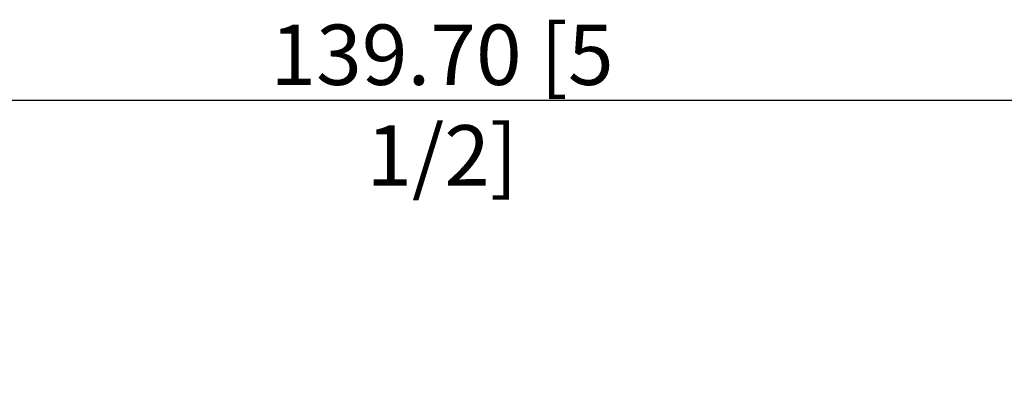
# Model space of a CAD drawing. Units: millimetres. Extents: x -71 to 111, y -51 to 48.
# Drawn here: x -8 to 49, y 28 to 48 of the extents above; entities that cross this region are included whole.
import ezdxf

# ---------------------------------------------------------------- set-up
doc = ezdxf.new("R2010")
doc.units = ezdxf.units.MM
doc.header["$PDSIZE"] = -1
doc.layers.add('치수문자_일반주서', color=7, linetype='Continuous', lineweight=15)
doc.styles.add('SLDTEXTSTYLE0', font='TXT', dxfattribs={"width": 0.75})
doc.dimstyles.new('SLDDIMSTYLE1', dxfattribs={"dimtxt": 3.5, "dimasz": 3.302, "dimexe": 0, "dimexo": 0.0625, "dimgap": 0.875, "dimtad": 1, "dimrnd": 1e-09, "dimzin": 4, "dimdsep": 46, "dimtxsty": 'SLDTEXTSTYLE0', "dimsah": 1, "dimcen": 0.09, "dimadec": 0, "dimazin": 1, "dimtfac": 1, "dimtofl": 0, "dimtmove": 0, "dimatfit": 3, "dimfxl": 1, "dimfrac": 2, "dimtolj": 1, "dimtzin": 12, "dimarcsym": 0})

# ---------------------------------------------------------------- blocks, each defined once
blk = doc.blocks.new('_D_2')
at = {"layer": 'Defpoints', "color": 0}
for p in [(86.2, 43.763), (86.2, 12.484), (-53.5, 11.7)]:
    blk.add_point(p, dxfattribs=at)
at = {"layer": '치수문자_일반주서', "color": 0, "lineweight": -2}
for p, q in [((-53.5, 11.762), (-53.5, 43.763)), ((-50.198, 43.763), (82.898, 43.763)), ((86.2, 12.546), (86.2, 43.763))]:
    blk.add_line(p, q, dxfattribs=at)
at = {"layer": '치수문자_일반주서', "color": 0}
for points in [[(-50.198, 44.313), (-50.198, 43.213), (-53.5, 43.763)], [(82.898, 43.213), (82.898, 44.313), (86.2, 43.763)]]:
    blk.add_solid(points, dxfattribs=at)
at = {"layer": '치수문자_일반주서', "color": 0, "insert": (16.35, 48.138), "char_height": 3.5, "attachment_point": 2, "style": 'SLDTEXTSTYLE0'}
blk.add_mtext('\\A1;139.70 [5 1/2]', dxfattribs=at)

msp = doc.modelspace()

# ---------------------------------------------------------------- dimensions: what is measured, and where the dimension line sits
at = {"layer": '치수문자_일반주서'}
dim = msp.add_linear_dim(base=(86.2, 43.763), p1=(-53.5, 11.7), p2=(86.2, 12.484), dimstyle='SLDDIMSTYLE1', dxfattribs=at)
dim.commit()
dim.dimension.update_dxf_attribs({"geometry": '_D_2', "text_midpoint": (16.35, 43.763), "dimtype": 160})

doc.saveas('drawing.dxf')
